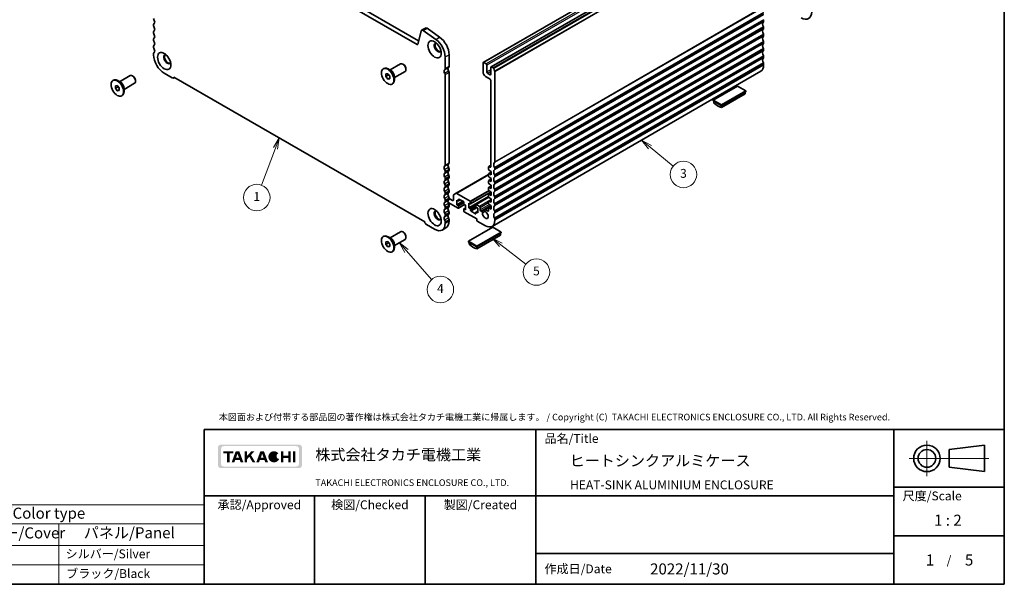
# Model space of a CAD drawing. Units: millimetres. Extents: x 29 to 4956, y 16 to 1000.
# Drawn here: x 366 to 811, y 16 to 271 of the extents above; entities that cross this region are included whole.
import ezdxf
from ezdxf.enums import TextEntityAlignment as Align

# ---------------------------------------------------------------- set-up
doc = ezdxf.new("R2010")
doc.units = ezdxf.units.MM
doc.header["$LTSCALE"] = 2
for name, color, linetype, lineweight in [('Border (ISO)', 7, 'Continuous', 35), ('Symbol (ISO)', 7, 'Continuous', 18), ('Title (ISO)', 7, 'Continuous', 35), ('Visible (ISO)', 7, 'Continuous', 35), ('Visible Narrow (ISO)', 7, 'Continuous', 25)]:
    doc.layers.add(name, color=color, linetype=linetype, lineweight=lineweight)
doc.layers.add('Hatch (ISO)', color=1, linetype='Continuous', lineweight=18, true_color=0xff0000)
doc.layers.add('Symbol (TK)', color=100, linetype='Continuous', lineweight=18, true_color=0x00ff3f)
doc.styles.add('Note Text (TK)', font='MS PGothic.ttf')
doc.styles.add('Note Text (TK2)', font='MS PGothic.ttf')
doc.styles.add('takachi1', font='MS PGothic.ttf', dxfattribs={"height": 2.5})
doc.styles.add('文字スタイル67', font='arial.ttf')

# ---------------------------------------------------------------- blocks, each defined once
blk = doc.blocks.new('図面枠 tk図枠')
at = {"layer": 'Border (ISO)'}
for p in [(405.5, 289), (14.5, 8)]:
    blk.add_line(p, (405.5, 8), dxfattribs=at)
blk = doc.blocks.new('表題欄 tk表題欄')
at = {"layer": 'Hatch (ISO)'}
h = blk.add_hatch(color=256, dxfattribs=at)
edge = h.paths.add_edge_path(flags=0)
edge.add_arc((95.58, 236.3), 0.596, 270, 360)
edge.add_line((96.17, 236.3), (96.17, 239.71))
edge.add_arc((95.58, 239.71), 0.596, 0, 90)
edge.add_line((95.58, 240.31), (79.14, 240.31))
edge.add_arc((79.14, 239.71), 0.596, 90, 180)
edge.add_line((78.54, 239.71), (78.54, 236.3))
edge.add_arc((79.14, 236.3), 0.596, 180, 270)
edge.add_line((79.14, 235.7), (95.58, 235.7))
edge = h.paths.add_edge_path()
edge.add_line((77.84, 239.96), (77.84, 236.05))
edge.add_arc((78.54, 236.05), 0.702, 180, 270)
edge.add_line((78.54, 235.35), (96.17, 235.35))
edge.add_arc((96.17, 236.05), 0.702, 270, 360)
edge.add_line((96.87, 236.05), (96.87, 239.96))
edge.add_arc((96.17, 239.96), 0.702, 0, 90)
edge.add_line((96.17, 240.66), (78.54, 240.66))
edge.add_arc((78.54, 239.96), 0.702, 90, 180)
for points in [[(79.07, 239.15), (79.07, 238.66), (79.92, 238.66), (79.92, 236.66), (80.51, 236.66), (80.51, 238.66), (81.36, 238.66), (81.36, 239.15)], [(85.68, 236.66), (84.94, 237.89), (84.42, 237.32), (84.42, 236.66), (83.9, 236.66), (83.9, 239.15), (84.42, 239.15), (84.42, 238.1), (85.39, 239.15), (86.11, 239.15), (85.32, 238.3), (86.3, 236.66)], [(92.09, 239.15), (92.09, 236.66), (92.61, 236.66), (92.61, 237.66), (93.77, 237.66), (93.77, 236.66), (94.29, 236.66), (94.29, 239.15), (93.77, 239.15), (93.77, 238.15), (92.61, 238.15), (92.61, 239.15)], [(94.84, 239.15), (94.84, 236.66), (95.36, 236.66), (95.36, 239.15)]]:
    blk.add_hatch(color=256, dxfattribs=at).paths.add_polyline_path(points)
h = blk.add_hatch(color=256, dxfattribs=at)
h.paths.add_polyline_path([(82.59, 237.71), (81.95, 237.71), (82.27, 238.58)], flags=0)
h.paths.add_polyline_path([(82.78, 237.2), (81.76, 237.2), (81.57, 236.66), (80.95, 236.66), (81.86, 239.15), (82.68, 239.15), (83.59, 236.66), (82.98, 236.66)])
h = blk.add_hatch(color=256, dxfattribs=at)
h.paths.add_polyline_path([(87.53, 237.71), (88.16, 237.71), (87.85, 238.58)], flags=0)
h.paths.add_polyline_path([(87.14, 236.66), (87.34, 237.2), (88.35, 237.2), (88.55, 236.66), (89.17, 236.66), (88.25, 239.15), (87.44, 239.15), (86.52, 236.66)])
h = blk.add_hatch(color=256, dxfattribs=at)
edge = h.paths.add_edge_path()
edge.add_arc((90.52, 237.9), 1.27, 38.5505, 336.582)
edge.add_line((91.69, 237.4), (91.17, 237.62))
edge.add_ellipse((90.52, 237.9), major_axis=(0, -0.8), ratio=0.867347, start_angle=124.651, end_angle=429.4109, ccw=False)
edge.add_line((91.09, 238.36), (91.52, 238.7))
at = {"layer": 'Title (ISO)'}
for p, q in [((74.71, 244.05), (255.71, 244.05)), ((74.71, 209.05), (74.71, 244.05)), ((149.71, 244.05), (149.71, 209.05)), ((230.71, 244.05), (230.71, 209.05)), ((255.71, 244.05), (255.71, 209.05)), ((243.21, 239.55), (251.21, 240.55)), ((251.21, 234.55), (251.21, 240.55)), ((243.21, 239.55), (243.21, 235.55)), ((243.21, 235.55), (251.21, 234.55)), ((230.71, 231.05), (255.71, 231.05)), ((74.71, 229.05), (230.71, 229.05)), ((99.71, 229.05), (99.71, 209.05)), ((124.71, 229.05), (124.71, 209.05)), ((230.71, 220.05), (255.71, 220.05)), ((149.71, 216.05), (230.71, 216.05)), ((255.71, 209.05), (74.71, 209.05))]:
    blk.add_line(p, q, dxfattribs=at)
at = {"layer": 'Title (ISO)', "color": 4, "linetype": 'Continuous', "lineweight": 18, "true_color": 0x00ffff}
for p, q in [((238.21, 241.55), (238.21, 233.55)), ((252.21, 237.55), (234.21, 237.55))]:
    blk.add_line(p, q, dxfattribs=at)
at = {"layer": 'Title (ISO)'}
for radius in [3, 2]:
    blk.add_circle((238.21, 237.55), radius, dxfattribs=at)
at = {"layer": 'Title (ISO)', "color": 1, "true_color": 0xff0000, "char_height": 2, "line_spacing_factor": 1.5, "style": 'Note Text (TK)'}
for s, insert, attachment_point in [('\\fＭＳ Ｐゴシック|b0|i0;\\H2.0000;品名/Title', (151.71, 242.05), 4), ('\\fＭＳ Ｐゴシック|b0|i0;\\H2.0000;尺度/Scale', (232.71, 229.05), 4), ('\\fＭＳ Ｐゴシック|b0|i0;\\H2.0000;承認/Approved', (87.21, 227.05), 5), ('\\fＭＳ Ｐゴシック|b0|i0;\\H2.0000;検図/Checked', (112.21, 227.05), 5), ('\\fＭＳ Ｐゴシック|b0|i0;\\H2.0000;製図/Created', (137.21, 227.05), 5), ('\\fＭＳ Ｐゴシック|b0|i0;\\H2.0000;作成日/Date', (151.71, 212.55), 4)]:
    blk.add_mtext(s, dxfattribs=dict(at, insert=insert, attachment_point=attachment_point))
at = {"layer": 'Title (ISO)', "color": 7, "line_spacing_factor": 1.5, "style": 'Note Text (TK)'}
for s, insert, char_height, attachment_point in [('株式会社タカチ電機工業', (99.87, 238.05), 2.5, 4), ('\\fArial|b0|i0;\\H1.4986;TAKACHI ELECTRONICS ENCLOSURE CO., LTD.', (99.87, 232.05), 1.4986, 4), ('\\fＭＳ Ｐゴシック|b0|i0;\\H2.0000;/', (243.21, 214.55), 2, 5)]:
    blk.add_mtext(s, dxfattribs=dict(at, insert=insert, char_height=char_height, attachment_point=attachment_point))
at = {"layer": 'Title (ISO)', "color": 7}
for tag, p, height, style in [('<品名>_001', (157.38, 235.77), 2.5, 'Note Text (TK)'), ('<Title>_001', (157.49, 230.55), 2, '文字スタイル67'), ('<尺度>_001', (239.81, 222.31), 2.5, 'Note Text (TK)'), ('<総ページ数>_001', (246.8, 213.3), 2.5, 'Note Text (TK)'), ('作成日_001', (175.61, 211.28), 2.5, 'Note Text (TK)'), ('<ページ_No.>_001', (237.95, 213.3), 2.5, 'Note Text (TK)')]:
    blk.add_attdef(tag, p, '', height=height, dxfattribs=dict(at, style=style))
at = {"layer": 'Title (ISO)', "color": 7, "style": 'Note Text (TK)'}
blk.add_attdef('<承認>', text='', height=2.5, dxfattribs=at).set_placement((87.21, 217.05), align=Align.MIDDLE_CENTER)
blk = doc.blocks.new('バルーン2')
at = {"layer": 'Symbol (TK)', "color": 100, "true_color": 0x00ff40}
for p, q in [((241.52, 114.11), (240.17, 111.95)), ((240.63, 111.78), (241.52, 114.11)), ((241.1, 111.6), (241.52, 114.11)), ((240.63, 111.78), (237.47, 103.42))]:
    blk.add_line(p, q, dxfattribs=at)
at = {"layer": 'Symbol (TK)'}
blk.add_circle((236.41, 100.61), 3, dxfattribs=at)
at = {"layer": 'Symbol (TK)', "color": 7, "insert": (236.41, 100.59), "char_height": 2, "attachment_point": 5, "style": 'Note Text (TK2)'}
blk.add_mtext('1', dxfattribs=at)
blk = doc.blocks.new('バルーン3')
at = {"layer": 'Symbol (TK)', "color": 100, "true_color": 0x00ff40}
for p, q in [((291.65, 89.93), (289.66, 91.45)), ((291.95, 90.33), (289.66, 91.45)), ((289.66, 91.45), (291.34, 89.53)), ((291.65, 89.93), (297.3, 85.58))]:
    blk.add_line(p, q, dxfattribs=at)
at = {"layer": 'Symbol (TK)'}
blk.add_circle((299.67, 83.76), 3, dxfattribs=at)
at = {"layer": 'Symbol (TK)', "color": 7, "insert": (299.67, 83.75), "char_height": 2, "attachment_point": 5, "style": 'Note Text (TK2)'}
blk.add_mtext('5', dxfattribs=at)
blk = doc.blocks.new('バルーン4')
at = {"layer": 'Symbol (TK)', "color": 100, "true_color": 0x00ff40}
for p, q in [((270.31, 88.54), (268.66, 90.42)), ((270.69, 88.87), (268.66, 90.42)), ((268.66, 90.42), (269.93, 88.21)), ((270.31, 88.54), (275.97, 82.06))]:
    blk.add_line(p, q, dxfattribs=at)
at = {"layer": 'Symbol (TK)'}
blk.add_circle((277.95, 79.81), 3, dxfattribs=at)
at = {"layer": 'Symbol (TK)', "color": 7, "insert": (277.95, 79.79), "char_height": 2, "attachment_point": 5, "style": 'Note Text (TK2)'}
blk.add_mtext('4', dxfattribs=at)
blk = doc.blocks.new('バルーン5')
at = {"layer": 'Symbol (TK)', "color": 100, "true_color": 0x00ff40}
for p, q in [((325.37, 112.03), (323.43, 113.61)), ((325.68, 112.41), (323.43, 113.61)), ((323.43, 113.61), (325.05, 111.64)), ((325.37, 112.03), (330.6, 107.75))]:
    blk.add_line(p, q, dxfattribs=at)
at = {"layer": 'Symbol (TK)'}
blk.add_circle((332.92, 105.85), 3, dxfattribs=at)
at = {"layer": 'Symbol (TK)', "color": 7, "insert": (332.92, 105.83), "char_height": 2, "attachment_point": 5, "style": 'Note Text (TK2)'}
blk.add_mtext('3', dxfattribs=at)
blk = doc.blocks.new('NEWテーブル')
at = {"layer": 'Symbol (ISO)'}
for p, q in [((299.5, 60.98), (405.5, 60.98)), ((299.5, 60.98), (299.5, 56.7)), ((405.5, 60.98), (405.5, 56.7)), ((299.5, 56.7), (405.5, 56.7)), ((299.5, 56.7), (299.5, 51.8)), ((325.11, 56.7), (325.11, 51.8)), ((372.63, 56.7), (372.63, 51.8)), ((405.5, 56.7), (405.5, 51.8)), ((299.5, 51.8), (405.5, 51.8)), ((299.5, 51.8), (299.5, 43)), ((325.11, 51.8), (325.11, 43)), ((372.63, 51.8), (372.63, 43)), ((405.5, 51.8), (405.5, 43)), ((299.5, 47.4), (405.5, 47.4)), ((299.5, 43), (405.5, 43))]:
    blk.add_line(p, q, dxfattribs=at)
at = {"layer": 'Symbol (ISO)', "color": 7, "attachment_point": 7}
for s, insert, char_height, style in [('色仕様（型番末尾□）/Color type', (326.74, 57.06), 2.5, 'Note Text (TK)'), ('記号/Code', (303.81, 52.63), 2.5, 'Note Text (TK)'), ('ヒートシンク・下カバー/Cover', (326, 52.6), 2.5, 'Note Text (TK)'), ('パネル/Panel', (378.29, 52.63), 2.5, 'Note Text (TK)'), ('SS', (310.7, 48.58), 2, 'Note Text (TK2)'), ('シルバー/Silver                   ', (326.66, 48.27), 2, 'Note Text (TK2)'), ('シルバー/Silver                   ', (374.17, 48.27), 2, 'Note Text (TK2)'), ('BB', (310.62, 44.2), 2, 'Note Text (TK2)'), ('ブラック/Black                     ', (326.79, 43.81), 2, 'Note Text (TK2)'), ('ブラック/Black                     ', (374.3, 43.81), 2, 'Note Text (TK2)')]:
    blk.add_mtext(s, dxfattribs=dict(at, insert=insert, char_height=char_height, style=style))

msp = doc.modelspace()

# ---------------------------------------------------------------- linework, layer by layer
at = {"layer": 'Visible (ISO)'}
for p, q in [((438.8978, 321.7464), (545.3432, 260.2902)), ((440.6656, 322.767), (546.0602, 261.9175)), ((696.9315, 322.3938), (575.3091, 252.1751)), ((700.467, 320.3526), (578.8447, 250.1339)), ((426.1828, 268.7741), (426.1828, 269.2069)), ((547.3856, 266.6881), (549.1534, 267.7087)), ((549.8732, 267.5862), (555.5652, 263.5905)), ((702.1313, 271.1462), (702.1313, 270.7133)), ((702.1313, 267.8802), (702.1313, 267.4474)), ((426.1828, 265.5081), (426.1828, 265.9409)), ((545.6862, 260.4017), (547.153, 266.3477)), ((548.1054, 266.5656), (553.7974, 262.5699)), ((702.1313, 264.6142), (702.1313, 264.1814)), ((426.1828, 262.2421), (426.1828, 262.675)), ((426.1828, 258.9761), (426.1828, 259.409)), ((702.1313, 261.3482), (702.1313, 260.9154)), ((426.1828, 255.5183), (426.1828, 256.143)), ((558.0582, 254.6304), (558.0582, 249.3824)), ((559.826, 255.651), (559.826, 250.403)), ((702.1313, 258.0822), (702.1313, 257.6494)), ((702.1313, 254.8163), (702.1313, 254.3834)), ((533.1126, 248.7327), (537.8956, 251.4942)), ((539.1431, 251.2522), (538.8956, 251.3951)), ((575.2056, 251.9462), (575.2056, 248.0271)), ((576.6198, 251.538), (575.5591, 252.1504)), ((576.9733, 247.8229), (576.9733, 250.9256)), ((578.7411, 249.905), (578.7411, 246.8023)), ((579.8157, 249.6929), (579.0947, 250.1091)), ((702.1313, 251.5503), (702.1313, 250.9256)), ((410.7832, 243.4254), (415.5662, 246.1868)), ((416.8137, 245.9449), (416.5662, 246.0878)), ((434.6328, 245.1284), (430.9558, 247.2513)), ((435.1578, 245.0764), (435.6474, 245.3591)), ((548.8667, 179.992), (435.3744, 245.5167)), ((530.072, 249.2866), (530.2842, 249.4091)), ((531.1882, 246.9221), (532.072, 247.001)), ((531.1882, 245.7436), (531.1882, 246.9221)), ((531.1882, 245.7436), (532.461, 246.4784)), ((532.072, 244.644), (531.1882, 245.7436)), ((532.072, 247.001), (532.9559, 245.9015)), ((532.072, 244.644), (532.9559, 245.1543)), ((533.657, 248.4184), (532.2842, 249.211)), ((532.461, 246.5172), (532.461, 246.4784)), ((532.461, 246.4784), (532.9559, 245.8627)), ((532.9559, 245.9015), (532.9559, 244.723)), ((535.1126, 245.2686), (539.8956, 248.0301)), ((535.1126, 245.8972), (535.1126, 244.312)), ((540.3098, 249.2314), (540.3098, 248.9456)), ((558.0582, 246.6167), (558.0582, 205.6998)), ((559.826, 247.6374), (559.826, 206.7204)), ((576.6198, 245.5776), (578.3876, 244.5569)), ((578.3876, 246.5982), (577.3269, 247.2106)), ((700.8886, 248.1789), (579.2663, 177.9602)), ((580.5089, 207.0266), (580.5089, 247.9436)), ((407.7426, 243.9793), (407.9547, 244.1018)), ((408.8587, 241.6148), (409.7426, 241.6937)), ((408.8587, 240.4362), (408.8587, 241.6148)), ((408.8587, 240.4362), (410.1315, 241.1711)), ((409.7426, 241.6937), (410.6265, 240.5941)), ((411.3275, 243.1111), (409.9547, 243.9037)), ((410.1315, 241.2099), (410.1315, 241.1711)), ((410.1315, 241.1711), (410.6265, 240.5553)), ((410.6265, 240.5941), (410.6265, 239.4156)), ((412.7832, 239.9613), (417.5662, 242.7227)), ((412.7832, 240.5898), (412.7832, 239.0047)), ((417.9804, 243.9241), (417.9804, 243.6383)), ((532.9559, 244.723), (532.072, 244.644)), ((534.072, 242.3584), (534.2842, 242.4809)), ((578.7411, 243.9446), (578.7411, 204.916)), ((690.2519, 241.4542), (679.2917, 235.1264)), ((693.9996, 239.2905), (690.2519, 241.4542)), ((409.7426, 239.3367), (408.8587, 240.4362)), ((409.7426, 239.3367), (410.6265, 239.847)), ((410.6265, 239.4156), (409.7426, 239.3367)), ((411.7426, 237.0511), (411.9547, 237.1736)), ((683.0394, 232.9627), (693.9996, 239.2905)), ((683.0394, 232.5544), (693.9996, 238.8823)), ((683.0394, 231.742), (693.7167, 237.9066)), ((693.7167, 238.719), (693.7167, 237.9066)), ((693.9996, 238.8823), (693.9996, 239.2905)), ((679.2917, 234.7181), (679.2917, 235.1264)), ((679.2917, 235.1264), (683.0394, 232.9627)), ((679.2917, 234.7181), (683.0394, 232.5544)), ((679.5746, 234.5548), (679.5746, 233.7424)), ((683.0394, 232.5544), (683.0394, 232.9627)), ((683.0394, 231.742), (683.0394, 232.5544)), ((578.7411, 205.589), (577.7426, 205.0125)), ((578.3876, 204.7119), (577.8926, 204.9977)), ((558.0582, 202.8667), (558.0582, 202.4338)), ((559.826, 203.8873), (559.826, 203.4544)), ((559.826, 200.6213), (559.826, 200.1885)), ((577.6805, 201.3642), (563.0812, 192.9354)), ((577.6805, 204.8752), (577.6805, 203.8155)), ((577.6805, 201.6891), (577.6805, 200.7128)), ((578.9179, 202.505), (577.7426, 201.8265)), ((577.8778, 203.4572), (578.9179, 202.7727)), ((578.9179, 201.303), (577.8778, 201.8195)), ((578.9179, 202.7727), (578.9179, 201.303)), ((580.5089, 203.7606), (580.5089, 204.1935)), ((580.5089, 200.4946), (580.5089, 200.9275)), ((558.0582, 199.6007), (558.0582, 199.1678)), ((558.0583, 196.3347), (558.0583, 195.9018)), ((559.826, 197.3553), (559.826, 196.9225)), ((577.6805, 198.5864), (577.6805, 197.6101)), ((578.9179, 199.4023), (577.7426, 198.7238)), ((578.9179, 196.2996), (577.7426, 195.6211)), ((577.8778, 200.3545), (578.9179, 199.67)), ((578.9179, 198.2003), (577.8778, 198.7169)), ((577.8778, 197.2518), (578.9179, 196.5673)), ((578.9179, 199.67), (578.9179, 198.2003)), ((578.9179, 196.5673), (578.9179, 195.0976)), ((580.5089, 197.2287), (580.5089, 197.6615)), ((558.0583, 193.0687), (558.0583, 192.6359)), ((559.826, 194.0893), (559.826, 193.6565)), ((561.7706, 192.0096), (561.7706, 189.8925)), ((563.0812, 192.9354), (561.8741, 192.2384)), ((569.372, 189.423), (563.3312, 192.9106)), ((578.8018, 193.5411), (569.522, 188.1834)), ((577.6805, 195.4837), (577.6805, 194.5074)), ((577.6805, 192.3811), (577.6805, 191.4047)), ((578.9179, 193.197), (577.7426, 192.5184)), ((578.9179, 195.0976), (577.8778, 195.6142)), ((577.8778, 194.1491), (578.9179, 193.4647)), ((578.9179, 191.995), (577.8778, 192.5115)), ((578.9179, 193.4647), (578.9179, 191.995)), ((580.5089, 193.9627), (580.5089, 194.3955)), ((558.0583, 189.8027), (558.0583, 189.3699)), ((559.4048, 188.8088), (563.8919, 186.2182)), ((559.826, 190.8233), (559.826, 190.3905)), ((561.417, 189.6883), (559.826, 190.6069)), ((559.826, 187.5574), (559.826, 187.1245)), ((563.3262, 189.8925), (563.8919, 189.5659)), ((563.3262, 187.7696), (563.3262, 189.8925)), ((566.0132, 189.3209), (563.3262, 187.7696)), ((563.8919, 187.443), (563.3262, 187.7696)), ((564.8283, 190.005), (564.0419, 189.551)), ((566.8789, 187.8413), (564.0419, 186.2034)), ((564.104, 189.6883), (564.104, 190.1782)), ((564.104, 186.3407), (564.104, 187.0756)), ((564.3162, 190.3007), (566.2961, 189.1576)), ((566.5082, 188.7902), (566.5082, 188.3003)), ((566.7203, 187.9329), (567.286, 187.6063)), ((567.286, 187.6063), (567.286, 185.4834)), ((577.6805, 191.5255), (568.8063, 186.4019)), ((568.8063, 188.5248), (569.372, 188.1982)), ((568.8063, 186.4019), (568.8063, 188.5248)), ((569.5841, 188.3207), (569.5841, 189.0556)), ((571.9883, 187.6675), (571.9883, 186.9327)), ((577.7948, 191.1214), (572.0504, 187.8049)), ((573.5793, 186.9939), (572.2004, 187.79)), ((578.8311, 187.3164), (575.9456, 185.6505)), ((577.6805, 189.2784), (577.6805, 188.302)), ((578.9179, 190.0943), (577.7426, 189.4157)), ((577.8778, 191.0465), (578.9179, 190.362)), ((578.9179, 188.8923), (577.8778, 189.4088)), ((577.8778, 187.9438), (578.9179, 187.2593)), ((578.9179, 190.362), (578.9179, 188.8923)), ((578.9179, 187.2593), (578.9179, 185.7896)), ((580.5089, 190.6967), (580.5089, 191.1295)), ((580.5089, 187.4307), (580.5089, 187.8635)), ((558.0583, 186.5367), (558.0583, 186.1039)), ((558.0583, 183.2708), (558.0583, 182.8379)), ((559.826, 184.2914), (559.826, 183.8585)), ((566.5082, 185.6875), (566.5082, 184.9527)), ((567.286, 186.238), (566.5703, 185.8248)), ((567.286, 185.4834), (566.7203, 185.81)), ((566.7203, 184.5852), (572.3772, 181.3193)), ((569.372, 186.0754), (568.8063, 186.4019)), ((569.5841, 185.218), (569.5841, 185.7079)), ((571.7761, 183.7075), (569.7962, 184.8506)), ((571.9883, 184.3199), (571.9883, 183.83)), ((572.7661, 184.8704), (572.0504, 184.4572)), ((572.2004, 186.5653), (572.7661, 186.2387)), ((572.7661, 184.1158), (572.2004, 184.4424)), ((572.7661, 186.2387), (572.7661, 184.1158)), ((573.9328, 185.4017), (573.9328, 186.3815)), ((574.6381, 184.5863), (574.2864, 184.7894)), ((577.4683, 184.9118), (576.2394, 185.6214)), ((577.6805, 186.1757), (577.6805, 185.0343)), ((578.9179, 186.9916), (577.7426, 186.313)), ((578.9179, 185.7896), (577.8778, 186.3061)), ((580.5089, 184.1647), (580.5089, 184.5976)), ((553.2853, 176.6244), (549.6083, 178.7473)), ((558.0583, 180.0048), (558.0583, 179.3801)), ((559.826, 181.0254), (559.826, 180.4007)), ((572.3772, 181.3193), (572.3772, 180.7477)), ((572.5893, 180.3803), (576.2663, 178.2574)), ((580.5089, 180.7069), (580.5089, 181.3316)), ((533.1126, 172.7985), (537.8957, 175.56)), ((539.1432, 175.318), (538.8957, 175.4609)), ((556.6603, 176.2901), (558.4281, 177.3107)), ((579.5897, 177.5634), (568.6295, 171.2355)), ((572.3772, 169.0718), (583.3373, 175.3997)), ((572.3772, 168.6636), (583.3373, 174.9914)), ((572.3772, 167.8511), (583.0545, 174.0157)), ((583.3373, 175.3997), (579.5897, 177.5634)), ((583.0545, 174.8281), (583.0545, 174.0157)), ((583.3373, 174.9914), (583.3373, 175.3997)), ((530.0721, 173.3524), (530.2842, 173.4749)), ((531.1882, 170.9879), (532.0721, 171.0668)), ((531.1882, 169.8094), (531.1882, 170.9879)), ((531.1882, 169.8094), (532.461, 170.5442)), ((532.0721, 168.7098), (531.1882, 169.8094)), ((532.0721, 171.0668), (532.956, 169.9673)), ((533.657, 172.4842), (532.2842, 173.2768)), ((532.461, 170.583), (532.461, 170.5442)), ((532.461, 170.5442), (532.956, 169.9285)), ((532.956, 169.9673), (532.956, 168.7887)), ((535.1126, 169.3344), (539.8957, 172.0959)), ((535.1126, 169.963), (535.1126, 168.3778)), ((540.3099, 173.2972), (540.3099, 173.0114)), ((568.6295, 170.8273), (568.6295, 171.2355)), ((568.6295, 171.2355), (572.3772, 169.0718)), ((568.6295, 170.8273), (572.3772, 168.6636)), ((568.9124, 170.664), (568.9124, 169.8516)), ((532.0721, 168.7098), (532.956, 169.2201)), ((532.956, 168.7887), (532.0721, 168.7098)), ((534.0721, 166.4242), (534.2842, 166.5467)), ((572.3772, 168.6636), (572.3772, 169.0718)), ((572.3772, 167.8511), (572.3772, 168.6636))]:
    msp.add_line(p, q, dxfattribs=at)
for centre, major_axis, start_param, end_param in [((427.0667, 271.5298), (-0.625, 1.0825), 0.78539872, 1.55239273), ((719.1018, 277.87), (3.375, -5.8457), 5.4977877, 7.06858402), ((427.0667, 268.6966), (-0.625, 1.0825), 0.01840471, 0.78539872), ((427.0667, 268.2638), (-0.625, 1.0825), 0.78539872, 1.55239273), ((425.7939, 270.848), (0.625, -1.0825), 0.01840471, 1.55239273), ((425.7939, 267.5821), (0.625, -1.0825), 0.01840471, 1.55239273), ((549.7784, 266.6262), (-0.625, 1.0825), 5.39026814, 6.28318531), ((703.0505, 268.7661), (-1, 1.7321), 0.01840471, 1.55239273), ((701.7777, 271.3503), (0.25, -0.433), 0.78539872, 1.55239273), ((701.7777, 270.9175), (0.25, -0.433), 0.01840471, 0.78539872), ((701.7777, 268.0843), (0.25, -0.433), 0.78539872, 1.55239273), ((701.7777, 267.6515), (0.25, -0.433), 0.01840471, 0.78539872), ((427.0667, 265.4306), (-0.625, 1.0825), 0.01840471, 0.78539872), ((427.0667, 264.9978), (-0.625, 1.0825), 0.78539872, 1.55239273), ((427.0667, 262.1646), (-0.625, 1.0825), 0.01840471, 0.78539872), ((425.7939, 264.3161), (0.625, -1.0825), 0.01840471, 1.55239273), ((548.0106, 265.6056), (-0.625, 1.0825), 5.39026814, 6.82423793), ((555.053, 258.4067), (3.375, -5.8457), 0.78539872, 2.24867548), ((703.0505, 265.5001), (-1, 1.7321), 0.01840471, 1.55239273), ((703.0505, 262.2341), (-1, 1.7321), 0.01840471, 1.55239273), ((701.7777, 264.8183), (0.25, -0.433), 0.78539872, 1.55239273), ((701.7777, 264.3855), (0.25, -0.433), 0.01840471, 0.78539872), ((427.0667, 261.7318), (-0.625, 1.0825), 0.78539872, 1.55239273), ((427.0667, 258.8987), (-0.625, 1.0825), 0.01840471, 0.78539872), ((427.0667, 258.4658), (-0.625, 1.0825), 0.78539872, 1.55239273), ((425.7939, 261.0501), (0.625, -1.0825), 0.01840471, 1.55239273), ((545.3432, 260.6985), (0.25, -0.433), 5.4977877, 6.82423793), ((554.6995, 258.8865), (-1.125, 1.9486), 5.87947062, 9.82849265), ((555.053, 259.0906), (-1.125, 1.9486), 0.15778878, 2.98380388), ((553.2853, 257.3861), (3.375, -5.8457), 0.78539872, 2.24867548), ((703.0505, 258.9681), (-1, 1.7321), 0.01840471, 1.55239273), ((701.7777, 261.5524), (0.25, -0.433), 0.78539872, 1.55239273), ((701.7777, 261.1195), (0.25, -0.433), 0.01840471, 0.78539872), ((701.7777, 258.2864), (0.25, -0.433), 0.78539872, 1.55239273), ((427.0667, 255.6327), (-0.625, 1.0825), 0.01840471, 0.78539872), ((430.9558, 252.7626), (-3.375, 5.8457), 0.78539872, 2.35619504), ((425.7939, 257.7841), (0.625, -1.0825), 0.01840471, 1.55239273), ((432.37, 253.5791), (-1.125, 1.9486), 5.87947062, 9.82849265), ((432.7236, 253.7833), (-1.125, 1.9486), 0.15778878, 2.98380388), ((703.0505, 255.7021), (-1, 1.7321), 0.01840471, 1.55239273), ((703.0505, 252.4361), (-1, 1.7321), 0.01840471, 1.55239273), ((701.7777, 257.8535), (0.25, -0.433), 0.01840471, 0.78539872), ((701.7777, 255.0204), (0.25, -0.433), 0.78539872, 1.55239273), ((701.7777, 254.5875), (0.25, -0.433), 0.01840471, 0.78539872), ((532.2842, 245.945), (-2, 3.4641), 3.14159265, 6.28318531), ((538.8956, 249.7621), (-1, 1.7321), 3.14159265, 6.28318531), ((539.1431, 249.905), (-0.825, 1.4289), 3.92699082, 5.49778714), ((560.2149, 248.7619), (-0.625, 1.0825), 0.01840471, 1.5868677), ((558.9421, 250.9133), (0.625, -1.0825), 0.01840471, 0.78539872), ((575.5591, 251.7421), (-0.25, 0.433), 5.4977877, 7.06858402), ((576.6198, 251.1297), (-0.25, 0.433), 3.92699137, 5.4977877), ((579.0947, 249.7009), (-0.25, 0.433), 5.4977877, 7.06858402), ((579.8157, 249.4479), (-0.15, 0.2598), 4.05779887, 5.4977877), ((697.8886, 253.3751), (3, -5.1962), 0, 0.78539872), ((701.7777, 251.7544), (0.25, -0.433), 0.78539872, 1.55239273), ((416.5662, 244.4548), (-1, 1.7321), 3.14159265, 6.28318531), ((416.8137, 244.5977), (-0.825, 1.4289), 3.92699082, 5.49778714), ((434.6328, 245.9857), (0.525, -0.9093), 5.4977877, 7.02094696), ((558.4471, 247.7413), (-0.625, 1.0825), 0.01840471, 1.5868677), ((557.1743, 249.8927), (0.625, -1.0825), 0.01840471, 0.78539872), ((557.3158, 247.0454), (0.525, -0.9093), 0.78539872, 1.5868677), ((559.0835, 248.066), (0.525, -0.9093), 0.78539872, 1.5868677), ((576.6198, 247.2106), (1, -1.7321), 3.92699137, 5.4977877), ((577.3269, 247.6188), (-0.25, 0.433), 0.78539872, 2.35619504), ((578.3876, 247.0064), (0.25, -0.433), 5.4977877, 7.06858402), ((581.4281, 248.7619), (-1, 1.7321), 0.91620621, 1.5868677), ((580.2967, 248.066), (-0.15, 0.2598), 3.92699137, 4.72846035), ((409.9547, 240.6377), (-2, 3.4641), 3.14159265, 6.28318531), ((578.3876, 244.1487), (0.25, -0.433), 0.78539872, 2.35619504), ((681.307, 240.6583), (5, -8.6603), 5.25026801, 5.74530739), ((558.4472, 204.0587), (-0.625, 1.0825), 0.01840471, 1.55239273), ((557.1744, 206.2101), (0.625, -1.0825), 0.01840471, 0.78539872), ((560.2149, 205.0793), (-0.625, 1.0825), 0.01840471, 1.55239273), ((558.9421, 207.2307), (0.625, -1.0825), 0.01840471, 0.78539872), ((577.8926, 204.7527), (-0.15, 0.2598), 5.4977877, 7.06858402), ((578.3876, 205.1201), (0.25, -0.433), 5.4977877, 7.06858402), ((581.4281, 205.0793), (-1, 1.7321), 0.01840471, 1.55239273), ((580.1553, 207.2307), (0.25, -0.433), 0.01840471, 0.78539872), ((558.4472, 200.7927), (-0.625, 1.0825), 0.01840471, 1.55239273), ((557.1744, 203.377), (0.625, -1.0825), 0.78539872, 1.55239273), ((557.1744, 202.9441), (0.625, -1.0825), 0.01840471, 0.78539872), ((557.1744, 200.111), (0.625, -1.0825), 0.78539872, 1.55239273), ((560.2149, 201.8133), (-0.625, 1.0825), 0.01840471, 1.55239273), ((558.9421, 204.3976), (0.625, -1.0825), 0.78539872, 1.55239273), ((558.9421, 203.9648), (0.625, -1.0825), 0.01840471, 0.78539872), ((558.9421, 201.1316), (0.625, -1.0825), 0.78539872, 1.55239273), ((577.8926, 203.693), (0.15, -0.2598), 3.92699137, 5.42797453), ((577.8926, 201.5666), (-0.15, 0.2598), 5.56760087, 7.06858402), ((577.8926, 200.5903), (0.15, -0.2598), 3.92699137, 5.42797453), ((581.4281, 201.8133), (-1, 1.7321), 0.01840471, 1.55239273), ((580.1553, 204.3976), (-0.25, 0.433), 3.92699137, 4.69398538), ((580.1553, 203.9648), (0.25, -0.433), 0.01840471, 0.78539872), ((580.1553, 201.1316), (-0.25, 0.433), 3.92699137, 4.69398538), ((580.1553, 200.6988), (0.25, -0.433), 0.01840471, 0.78539872), ((558.4472, 197.5267), (-0.625, 1.0825), 0.01840471, 1.55239273), ((557.1744, 199.6781), (0.625, -1.0825), 0.01840471, 0.78539872), ((557.1744, 196.845), (0.625, -1.0825), 0.78539872, 1.55239273), ((560.2149, 198.5474), (-0.625, 1.0825), 0.01840471, 1.55239273), ((560.2149, 195.2814), (-0.625, 1.0825), 0.01840471, 1.55239273), ((558.9421, 200.6988), (0.625, -1.0825), 0.01840471, 0.78539872), ((558.9421, 197.8656), (0.625, -1.0825), 0.78539872, 1.55239273), ((558.9421, 197.4328), (0.625, -1.0825), 0.01840471, 0.78539872), ((577.8926, 198.464), (-0.15, 0.2598), 5.56760087, 7.06858402), ((577.8926, 197.4876), (0.15, -0.2598), 3.92699137, 5.42797453), ((581.4281, 198.5473), (-1, 1.7321), 0.01840471, 1.55239273), ((581.4281, 195.2814), (-1, 1.7321), 0.01840471, 1.55239273), ((580.1553, 197.8656), (-0.25, 0.433), 3.92699137, 4.69398538), ((580.1553, 197.4328), (0.25, -0.433), 0.01840471, 0.78539872), ((558.4472, 194.2607), (-0.625, 1.0825), 0.01840471, 1.55239273), ((558.4472, 190.9948), (-0.625, 1.0825), 0.01840471, 1.55239273), ((557.1744, 196.4122), (0.625, -1.0825), 0.01840471, 0.78539872), ((557.1744, 193.579), (0.625, -1.0825), 0.78539872, 1.55239273), ((557.1744, 193.1462), (0.625, -1.0825), 0.01840471, 0.78539872), ((560.2149, 192.0154), (-0.625, 1.0825), 0.01840471, 1.55239273), ((558.9421, 194.5996), (0.625, -1.0825), 0.78539872, 1.55239273), ((558.9421, 194.1668), (0.625, -1.0825), 0.01840471, 0.78539872), ((558.9421, 191.3337), (0.625, -1.0825), 0.78539872, 1.55239273), ((562.1241, 191.8054), (-0.25, 0.433), 0.00000055, 0.78539872), ((563.3312, 192.5024), (-0.25, 0.433), 5.4977877, 6.28318586), ((577.8926, 195.3613), (-0.15, 0.2598), 5.56760087, 7.06858402), ((577.8926, 194.3849), (0.15, -0.2598), 3.92699137, 5.42797453), ((577.8926, 192.2586), (-0.15, 0.2598), 5.56760087, 7.06858402), ((581.4281, 192.0154), (-1, 1.7321), 0.01840471, 1.55239273), ((580.1553, 194.5996), (-0.25, 0.433), 3.92699137, 4.69398538), ((580.1553, 194.1668), (0.25, -0.433), 0.01840471, 0.78539872), ((558.4472, 187.7288), (-0.625, 1.0825), 0.01840471, 1.55239273), ((557.1744, 190.313), (0.625, -1.0825), 0.78539872, 1.55239273), ((557.1744, 189.8802), (0.625, -1.0825), 0.01840471, 0.78539872), ((557.1744, 187.047), (0.625, -1.0825), 0.78539872, 1.55239273), ((560.2149, 188.7494), (-0.625, 1.0825), 0.01840471, 1.55239273), ((558.9421, 190.9008), (0.625, -1.0825), 0.01840471, 0.78539872), ((558.9421, 188.0677), (0.625, -1.0825), 0.78539872, 1.55239273), ((558.9421, 187.6348), (0.625, -1.0825), 0.01840471, 0.78539872), ((561.417, 190.0966), (0.25, -0.433), 5.4977877, 7.06858402), ((563.8919, 189.8108), (0.15, -0.2598), 5.4977877, 7.06858402), ((563.8919, 187.198), (-0.15, 0.2598), 3.92699137, 5.4977877), ((564.3162, 190.0558), (-0.15, 0.2598), 5.4977877, 7.06858402), ((566.2961, 188.9127), (0.15, -0.2598), 0.78539872, 2.35619504), ((566.7203, 188.1778), (0.15, -0.2598), 3.92699137, 5.4977877), ((569.372, 189.178), (-0.15, 0.2598), 3.92699137, 5.4977877), ((569.372, 188.4432), (0.15, -0.2598), 5.4977877, 7.06858402), ((572.2004, 187.545), (-0.15, 0.2598), 5.4977877, 7.06858402), ((577.8926, 191.2823), (0.15, -0.2598), 3.92699137, 5.42797453), ((577.8926, 189.1559), (-0.15, 0.2598), 5.56760087, 7.06858402), ((577.8926, 188.1796), (0.15, -0.2598), 3.92699137, 5.42797453), ((581.4281, 188.7494), (-1, 1.7321), 0.01840471, 1.55239273), ((581.4281, 185.4834), (-1, 1.7321), 0.01840471, 1.55239273), ((580.1553, 191.3337), (-0.25, 0.433), 3.92699137, 4.69398538), ((580.1553, 190.9008), (0.25, -0.433), 0.01840471, 0.78539872), ((580.1553, 188.0677), (-0.25, 0.433), 3.92699137, 4.69398538), ((580.1553, 187.6348), (0.25, -0.433), 0.01840471, 0.78539872), ((554.6995, 182.9523), (-1.125, 1.9486), 5.87947062, 9.82849265), ((555.0531, 183.1564), (-1.125, 1.9486), 0.15778878, 2.98380388), ((558.4472, 184.4628), (-0.625, 1.0825), 0.01840471, 1.55239273), ((557.1744, 186.6142), (0.625, -1.0825), 0.01840471, 0.78539872), ((557.1744, 183.7811), (0.625, -1.0825), 0.78539872, 1.55239273), ((557.1744, 183.3482), (0.625, -1.0825), 0.01840471, 0.78539872), ((560.2149, 185.4834), (-0.625, 1.0825), 0.01840471, 1.55239273), ((560.2149, 182.2174), (-0.625, 1.0825), 0.01840471, 1.55239273), ((558.9421, 184.8017), (0.625, -1.0825), 0.78539872, 1.55239273), ((558.9421, 184.3688), (0.625, -1.0825), 0.01840471, 0.78539872), ((563.8919, 186.4632), (0.15, -0.2598), 5.4977877, 7.06858402), ((566.7203, 185.565), (-0.15, 0.2598), 5.4977877, 7.06858402), ((566.7203, 184.8302), (0.15, -0.2598), 3.92699137, 5.4977877), ((569.372, 185.8304), (-0.15, 0.2598), 3.92699137, 5.4977877), ((569.7962, 185.0956), (-0.15, 0.2598), 0.78539872, 2.35619504), ((571.7761, 183.9525), (0.15, -0.2598), 5.4977877, 7.06858402), ((572.2004, 186.8102), (0.15, -0.2598), 3.92699137, 5.4977877), ((572.2004, 184.1974), (-0.15, 0.2598), 5.4977877, 7.06858402), ((573.5793, 186.5857), (-0.25, 0.433), 3.92699137, 5.4977877), ((574.2864, 185.1976), (-0.25, 0.433), 0.78539872, 2.35619504), ((574.6381, 184.1939), (-0.2403, 0.4162), 3.87517947, 5.4977877), ((576.2663, 183.1564), (0.9125, -1.5805), 3.87517947, 8.65513446), ((576.2394, 185.1416), (-0.2938, 0.5089), 5.4977877, 8.65513446), ((577.4683, 185.1568), (0.15, -0.2598), 5.4977877, 7.06858402), ((577.8926, 186.0532), (-0.15, 0.2598), 5.56760087, 7.06858402), ((581.4281, 182.2174), (-1, 1.7321), 0.01840471, 1.55239273), ((580.1554, 184.8017), (-0.25, 0.433), 3.92699137, 4.69398538), ((580.1554, 184.3688), (0.25, -0.433), 0.01840471, 0.78539872), ((549.6083, 179.6046), (-0.525, 0.9093), 0.83303578, 2.35619504), ((553.2853, 182.1358), (3.375, -5.8457), 5.4977877, 7.06858402), ((558.4472, 181.1968), (-0.625, 1.0825), 0.01840471, 1.55239273), ((557.1744, 180.5151), (0.625, -1.0825), 0.78539872, 1.55239273), ((555.0531, 183.1564), (3.375, -5.8457), 0, 0.78539872), ((558.9421, 181.5357), (0.625, -1.0825), 0.78539872, 1.55239273), ((572.5893, 180.6252), (0.15, -0.2598), 3.92699137, 5.4977877), ((576.2663, 183.1564), (3, -5.1962), 5.4977877, 7.06858402), ((580.1554, 181.5357), (-0.25, 0.433), 3.92699137, 4.69398538), ((532.2842, 170.0108), (-2, 3.4641), 3.14159265, 6.28318531), ((538.8957, 173.8279), (-1, 1.7321), 3.14159265, 6.28318531), ((539.1432, 173.9708), (-0.825, 1.4289), 3.92699082, 5.49778714), ((570.6448, 176.7675), (5, -8.6603), 5.25026801, 5.74530739)]:
    msp.add_ellipse(centre, major_axis=major_axis, ratio=0.57735027, start_param=start_param, end_param=end_param, dxfattribs=at)
for centre, major_axis in [((553.2853, 258.07), (-2.125, 3.6806)), ((430.9558, 252.7626), (-2.125, 3.6806)), ((532.072, 245.8225), (-2, 3.4641)), ((409.7426, 240.5152), (-2, 3.4641)), ((553.2853, 182.1358), (-2.125, 3.6806)), ((532.0721, 169.8883), (-2, 3.4641))]:
    msp.add_ellipse(centre, major_axis=major_axis, ratio=0.57735027, dxfattribs=at)
at = {"layer": 'Visible Narrow (ISO)'}
for p, q in [((697.1815, 322.3691), (575.5591, 252.1504)), ((698.2422, 321.7567), (576.6198, 251.538)), ((698.5957, 321.1443), (576.9733, 250.9256)), ((700.717, 320.3278), (579.0947, 250.1091)), ((701.438, 319.9116), (579.8157, 249.6929)), ((701.6483, 319.5771), (580.026, 249.3584)), ((702.0667, 318.3755), (580.4443, 248.1568)), ((702.1312, 318.1623), (580.5089, 247.9436)), ((702.0323, 277.0192), (580.4099, 206.8005)), ((702.1313, 277.2453), (580.5089, 207.0266)), ((702.0323, 274.7527), (580.4099, 204.5339)), ((702.0323, 273.7532), (580.4099, 203.5345)), ((702.1313, 274.4122), (580.5089, 204.1935)), ((702.1313, 273.9793), (580.5089, 203.7606)), ((548.1054, 266.5656), (549.8732, 267.5862)), ((702.0323, 271.4867), (580.4099, 201.268)), ((702.0323, 270.4872), (580.4099, 200.2685)), ((702.0323, 268.2207), (580.4099, 198.002)), ((702.1313, 271.1462), (580.5089, 200.9275)), ((702.1313, 270.7133), (580.5089, 200.4946)), ((702.1313, 267.8802), (580.5089, 197.6615)), ((702.1313, 267.4474), (580.5089, 197.2287)), ((553.7974, 262.5699), (555.5652, 263.5905)), ((702.0323, 267.2212), (580.4099, 197.0025)), ((702.0323, 264.9547), (580.4099, 194.736)), ((702.0323, 263.9552), (580.4099, 193.7365)), ((702.1313, 264.6142), (580.5089, 194.3955)), ((702.1313, 264.1814), (580.5089, 193.9627)), ((545.3432, 260.2902), (545.7112, 260.5027)), ((702.0323, 261.6887), (580.4099, 191.47)), ((702.0323, 260.6892), (580.4099, 190.4705)), ((702.0323, 258.4227), (580.4099, 188.204)), ((702.1313, 261.3482), (580.5089, 191.1295)), ((702.1313, 260.9154), (580.5089, 190.6967)), ((558.0582, 254.6304), (559.826, 255.651)), ((702.0323, 257.4232), (580.4099, 187.2045)), ((702.0323, 255.1567), (580.4099, 184.938)), ((702.0323, 254.1573), (580.4099, 183.9385)), ((702.1313, 258.0822), (580.5089, 187.8635)), ((702.1313, 257.6494), (580.5089, 187.4307)), ((702.1313, 254.8163), (580.5089, 184.5976)), ((702.1313, 254.3834), (580.5089, 184.1647)), ((557.8107, 248.817), (559.5785, 249.8376)), ((558.0582, 249.3824), (559.826, 250.403)), ((702.0323, 251.8907), (580.4099, 181.672)), ((702.1313, 251.5503), (580.5089, 181.3316)), ((702.1313, 250.9256), (580.5089, 180.7069)), ((557.8323, 247.3631), (559.6, 248.3837)), ((558.0582, 246.6167), (559.826, 247.6374)), ((578.7411, 248.8435), (576.9733, 247.8229)), ((578.7411, 248.0271), (577.3269, 247.2106)), ((578.7411, 246.8023), (578.3876, 246.5982)), ((557.8108, 205.1344), (559.5785, 206.155)), ((558.0582, 205.6998), (559.826, 206.7204)), ((578.7411, 205.4876), (577.8926, 204.9977)), ((578.7411, 204.916), (578.3876, 204.7119)), ((557.8108, 203.7178), (559.5785, 204.7385)), ((557.8108, 201.8684), (559.5785, 202.889)), ((557.8108, 200.4519), (559.5785, 201.4725)), ((558.0582, 202.8667), (559.826, 203.8873)), ((558.0582, 202.4338), (559.826, 203.4544)), ((558.0582, 199.6007), (559.826, 200.6213)), ((577.6805, 201.1951), (563.3312, 192.9106)), ((578.9179, 202.42), (577.8778, 201.8195)), ((557.8108, 198.6024), (559.5785, 199.6231)), ((557.8108, 197.1859), (559.5785, 198.2065)), ((557.8108, 195.3365), (559.5785, 196.3571)), ((558.0582, 199.1678), (559.826, 200.1885)), ((558.0583, 196.3347), (559.826, 197.3553)), ((558.0583, 195.9018), (559.826, 196.9225)), ((578.9179, 199.3174), (577.8778, 198.7169)), ((578.9179, 196.2147), (577.8778, 195.6142)), ((557.8108, 193.9199), (559.5785, 194.9405)), ((557.8108, 192.0705), (559.5785, 193.0911)), ((557.8108, 190.6539), (559.5785, 191.6745)), ((558.0583, 193.0687), (559.826, 194.0893)), ((558.0583, 192.6359), (559.826, 193.6565)), ((577.7622, 194.2671), (569.372, 189.423)), ((578.1248, 193.9866), (569.5841, 189.0556)), ((578.7197, 193.5951), (569.5841, 188.3207)), ((578.9179, 193.112), (577.8778, 192.5115)), ((557.8108, 188.8045), (559.5785, 189.8251)), ((557.8108, 187.3879), (559.5785, 188.4085)), ((558.0583, 189.8027), (559.826, 190.8233)), ((558.0583, 189.3699), (559.826, 190.3905)), ((558.0583, 186.5367), (559.826, 187.5574)), ((558.0583, 186.1039), (559.826, 187.1245)), ((561.7706, 189.8925), (561.417, 189.6883)), ((566.4772, 188.9356), (563.8919, 187.443)), ((564.3162, 190.3007), (564.104, 190.1782)), ((564.7404, 190.0558), (564.104, 189.6883)), ((566.5082, 188.4636), (564.104, 187.0756)), ((566.791, 187.8921), (564.104, 186.3407)), ((571.9883, 187.5859), (569.372, 186.0754)), ((571.9883, 187.096), (569.5841, 185.7079)), ((577.8611, 191.0582), (572.2004, 187.79)), ((577.7026, 189.3745), (573.5793, 186.9939)), ((577.6805, 188.5453), (573.9328, 186.3815)), ((578.0918, 187.8029), (573.9328, 185.4017)), ((578.7527, 187.368), (574.2864, 184.7894)), ((578.9179, 187.1678), (576.2394, 185.6214)), ((578.9179, 190.0093), (577.8778, 189.4088)), ((557.8108, 185.5385), (559.5785, 186.5591)), ((557.8108, 184.1219), (559.5785, 185.1425)), ((557.8108, 182.2725), (559.5785, 183.2931)), ((558.0583, 183.2708), (559.826, 184.2914)), ((558.0583, 182.8379), (559.826, 183.8585)), ((567.286, 186.1366), (566.7203, 185.81)), ((572.09, 186.6648), (569.5841, 185.218)), ((572.4832, 186.402), (569.7962, 184.8506)), ((571.9883, 183.83), (571.7761, 183.7075)), ((572.7661, 184.769), (572.2004, 184.4424)), ((575.833, 185.2761), (574.6381, 184.5863)), ((576.2026, 184.6849), (574.9775, 183.9776)), ((577.6805, 185.0343), (577.4683, 184.9118)), ((578.9179, 186.9066), (577.8778, 186.3061)), ((557.8108, 180.8559), (559.5785, 181.8766)), ((558.0583, 180.0048), (559.826, 181.0254)), ((558.0583, 179.3801), (559.826, 180.4007))]:
    msp.add_line(p, q, dxfattribs=at)
for centre, major_axis, start_param, end_param in [((533.757, 246.7953), (-1, 1.7321), 3.63816384, 5.78661412), ((533.657, 246.7376), (1.0293, -1.7828), 0.78539816, 2.35619449), ((411.4275, 241.488), (-1, 1.7321), 3.63816384, 5.78661412), ((411.3275, 241.4302), (1.0293, -1.7828), 0.78539816, 2.35619449), ((533.757, 170.8611), (-1, 1.7321), 3.63816384, 5.78661412), ((533.657, 170.8034), (1.0293, -1.7828), 0.78539816, 2.35619449)]:
    msp.add_ellipse(centre, major_axis=major_axis, ratio=0.57735027, start_param=start_param, end_param=end_param, dxfattribs=at)

# ---------------------------------------------------------------- block references
at = {"xscale": 2, "yscale": 2, "zscale": 2}
for name, p in [('図面枠 tk図枠', (0, 0)), ('NEWテーブル', (-362, -70))]:
    msp.add_blockref(name, p, dxfattribs=at)
ref = msp.add_blockref('表題欄 tk表題欄', (299.5824, -402.1055), dxfattribs=dict(xscale=2, yscale=2, zscale=2))
ref.add_attrib('<品名>_001', 'ヒートシンクアルミケース', (614.3466, 69.429), dxfattribs={"layer": 'Title (ISO)', "color": 7, "height": 5, "style": 'Note Text (TK)'})
ref.add_attrib('<尺度>_001', '1 : 2', (779.2102, 42.5142), dxfattribs={"layer": 'Title (ISO)', "color": 7, "height": 5, "style": 'Note Text (TK)'})
ref.add_attrib('作成日_001', '2022/11/30', (650.7614, 20.4574), dxfattribs={"layer": 'Title (ISO)', "color": 7, "height": 5, "style": 'Note Text (TK)'})
ref.add_attrib('<Title>_001', 'HEAT-SINK ALUMINIUM ENCLOSURE', (614.5525, 58.9986), dxfattribs={"layer": 'Title (ISO)', "color": 7, "height": 4, "style": '文字スタイル67'})
ref.add_attrib('<ページ_No.>_001', '1', (775.4801, 24.5), dxfattribs={"layer": 'Title (ISO)', "color": 7, "height": 5, "style": 'Note Text (TK)'})
ref.add_attrib('<総ページ数>_001', '5', (793.1818, 24.5), dxfattribs={"layer": 'Title (ISO)', "color": 7, "height": 5, "style": 'Note Text (TK)'})
at = {"layer": 'Symbol (TK)', "xscale": 2, "yscale": 2, "zscale": 2}
for name in ['バルーン2', 'バルーン5', 'バルーン4', 'バルーン3']:
    msp.add_blockref(name, (0, -10.2286), dxfattribs=at)

# ---------------------------------------------------------------- texts
at = {"insert": (455.6632, 93.1632), "char_height": 3, "attachment_point": 1, "style": 'takachi1'}
msp.add_mtext_dynamic_manual_height_columns('{\\fMeiryo UI|b0|i0|c128|p50;本図面および付帯する部品図の著作権は株式会社タカチ電機工業に帰属します。 / Copyright (C)  TAKACHI ELECTRONICS ENCLOSURE CO., LTD. All Rights Reserved.}', width=379.336758, gutter_width=25, heights=[0], dxfattribs=at)

doc.saveas('drawing.dxf')
